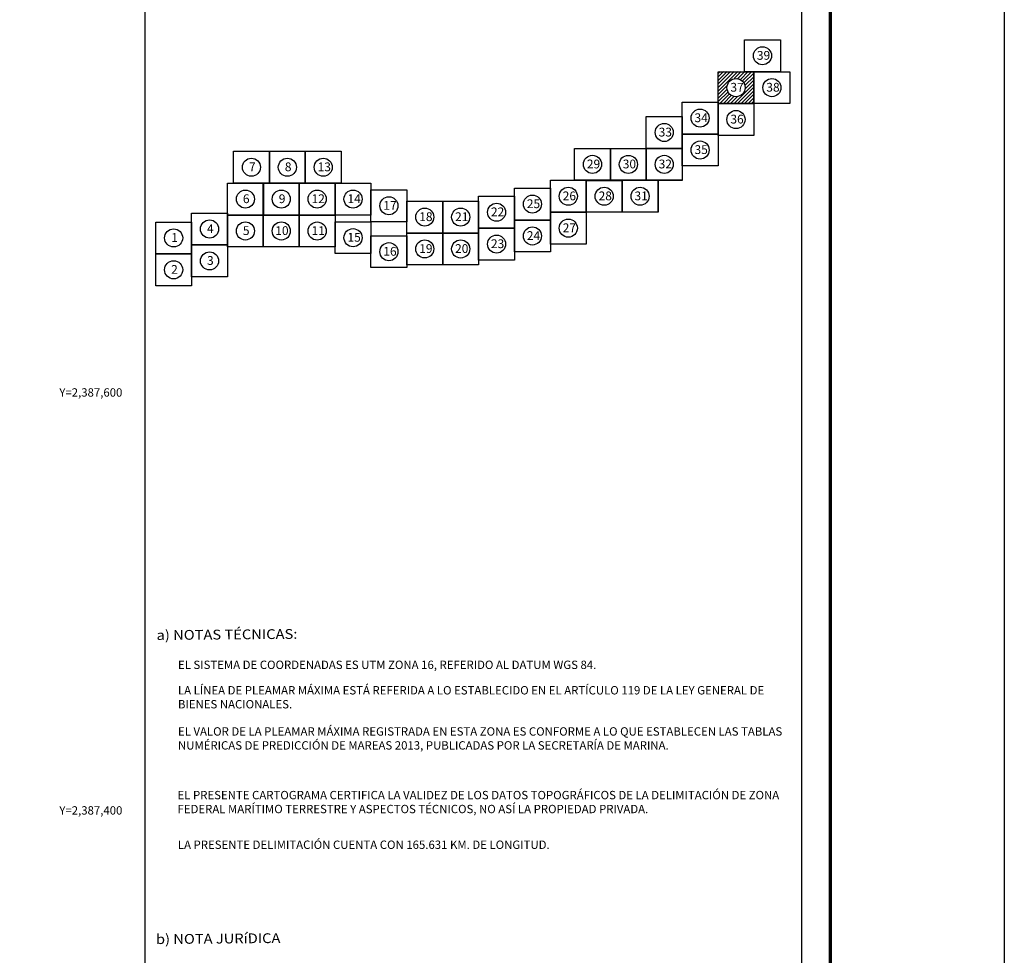
# Model space of a CAD drawing. Units: millimetres. Extents: x 486760 to 491860, y 2386886 to 2388686.
# Drawn here: x 491389 to 491860, y 2387331 to 2387778 of the extents above; entities that cross this region are included whole.
import ezdxf
from ezdxf.enums import TextEntityAlignment as Align

# ---------------------------------------------------------------- set-up
doc = ezdxf.new("R2010")
doc.units = ezdxf.units.MM
doc.header["$LTSCALE"] = 40
doc.linetypes.add('CENTRO1', pattern=[0.44, 0.2, -0.08, 0.08, -0.08])
doc.layers.add('CVL_RET_TX', color=2, linetype='Continuous')
doc.layers.add('Lomo', color=7, linetype='Continuous')
doc.styles.add('MONOTXT2', font='MONOTXT2.shx')
doc.styles.add('ROMANA1', font='ROMANA1.shx')
doc.styles.add('ROMANC', font='ROMANC', dxfattribs={"height": 0.2})

msp = doc.modelspace()

# ---------------------------------------------------------------- hatches: boundary and pattern name
at = {"layer": 'Lomo', "linetype": 'Continuous'}
h = msp.add_hatch(dxfattribs=at)
h.set_pattern_fill('ANSI31', color=256, scale=9.536444, style=0)
h.set_pattern_definition([(45, (157816.3926, 1000867.0415), (-0.8429105482, 0.8429105482), [])])
h.paths.add_polyline_path([(491722.99, 2387753.56), (491740.13, 2387753.56), (491740.13, 2387738.32), (491722.99, 2387738.32)])
edge = h.paths.add_edge_path(flags=16)
edge.add_arc((491731.56, 2387745.94), 4.33, 0, 360)

# ---------------------------------------------------------------- linework, layer by layer
at = {"layer": 'Lomo', "color": 7}
for p, q in [((491448.76, 2386980.89, 1.16), (491448.76, 2388578.52, 1.16)), ((491763.05, 2386980.89, 1.16), (491763.05, 2388578.52, 1.16))]:
    msp.add_line(p, q, dxfattribs=at)
at = {"layer": 'Lomo', "color": 255, "linetype": 'Continuous', "elevation": 2.32}
msp.add_lwpolyline([(489459.86, 2388686.22), (491859.86, 2388686.22), (491859.86, 2386886.22), (489459.86, 2386886.22)], close=True, dxfattribs=at)
at = {"layer": 'Lomo', "color": 7, "linetype": 'Continuous', "const_width": 1.6}
msp.add_lwpolyline([(491776.67, 2386949.32), (491776.67, 2388610.62)], dxfattribs=at)
at = {"layer": 'Lomo', "color": 7, "linetype": 'Continuous'}
for points in [[(491735.57, 2387768.74), (491752.74, 2387768.74), (491752.74, 2387753.48), (491735.57, 2387753.48)], [(491735.57, 2387768.74), (491752.74, 2387768.74), (491752.74, 2387753.48), (491735.57, 2387753.48)], [(491735.57, 2387768.74), (491752.74, 2387768.74), (491752.74, 2387753.48), (491735.57, 2387753.48)], [(491735.58, 2387768.74), (491752.74, 2387768.74), (491752.74, 2387753.48), (491735.58, 2387753.48)], [(491722.9, 2387753.48), (491740.06, 2387753.48), (491740.06, 2387738.23), (491722.9, 2387738.23)], [(491722.91, 2387753.48), (491740.07, 2387753.48), (491740.07, 2387738.22), (491722.91, 2387738.22)], [(491722.91, 2387753.48), (491740.07, 2387753.48), (491740.07, 2387738.22), (491722.91, 2387738.22)], [(491722.91, 2387753.48), (491740.07, 2387753.48), (491740.07, 2387738.22), (491722.91, 2387738.22)], [(491740.06, 2387753.48), (491757.23, 2387753.48), (491757.23, 2387738.23), (491740.06, 2387738.23)], [(491740.07, 2387753.48), (491757.24, 2387753.48), (491757.24, 2387738.22), (491740.07, 2387738.22)], [(491740.07, 2387753.48), (491757.24, 2387753.48), (491757.24, 2387738.22), (491740.07, 2387738.22)], [(491740.08, 2387753.48), (491757.24, 2387753.48), (491757.24, 2387738.22), (491740.08, 2387738.22)], [(491705.73, 2387738.89), (491722.9, 2387738.89), (491722.9, 2387723.63), (491705.73, 2387723.63)], [(491705.74, 2387738.89), (491722.91, 2387738.89), (491722.91, 2387723.63), (491705.74, 2387723.63)], [(491705.74, 2387738.89), (491722.9, 2387738.89), (491722.9, 2387723.63), (491705.74, 2387723.63)], [(491705.74, 2387738.89), (491722.9, 2387738.89), (491722.9, 2387723.63), (491705.74, 2387723.63)], [(491722.9, 2387738.23), (491740.06, 2387738.23), (491740.06, 2387722.97), (491722.9, 2387722.97)], [(491722.9, 2387738.22), (491740.06, 2387738.22), (491740.06, 2387722.97), (491722.9, 2387722.97)], [(491722.91, 2387738.22), (491740.07, 2387738.22), (491740.07, 2387722.97), (491722.91, 2387722.97)], [(491722.91, 2387738.22), (491740.07, 2387738.22), (491740.07, 2387722.97), (491722.91, 2387722.97)], [(491688.57, 2387732.01), (491705.73, 2387732.01), (491705.73, 2387716.76), (491688.57, 2387716.76)], [(491688.57, 2387732), (491705.74, 2387732), (491705.74, 2387716.74), (491688.57, 2387716.74)], [(491688.57, 2387732), (491705.74, 2387732), (491705.74, 2387716.74), (491688.57, 2387716.74)], [(491688.58, 2387732.02), (491705.74, 2387732.02), (491705.74, 2387716.76), (491688.58, 2387716.76)], [(491705.73, 2387723.63), (491722.9, 2387723.63), (491722.9, 2387708.37), (491705.73, 2387708.37)], [(491705.74, 2387723.63), (491722.9, 2387723.63), (491722.9, 2387708.37), (491705.74, 2387708.37)], [(491705.74, 2387723.63), (491722.91, 2387723.63), (491722.91, 2387708.37), (491705.74, 2387708.37)], [(491705.74, 2387723.63), (491722.91, 2387723.63), (491722.91, 2387708.37), (491705.74, 2387708.37)], [(491491.08, 2387715.4), (491508.25, 2387715.4), (491508.25, 2387700.14), (491491.08, 2387700.14)], [(491491.08, 2387715.39), (491508.25, 2387715.39), (491508.25, 2387700.13), (491491.08, 2387700.13)], [(491491.08, 2387715.39), (491508.25, 2387715.39), (491508.25, 2387700.13), (491491.08, 2387700.13)], [(491508.25, 2387715.4), (491525.41, 2387715.4), (491525.41, 2387700.14), (491508.25, 2387700.14)], [(491508.25, 2387715.39), (491525.42, 2387715.39), (491525.42, 2387700.13), (491508.25, 2387700.13)], [(491508.25, 2387715.39), (491525.42, 2387715.39), (491525.42, 2387700.13), (491508.25, 2387700.13)], [(491525.41, 2387715.4), (491542.58, 2387715.4), (491542.58, 2387700.14), (491525.41, 2387700.14)], [(491525.42, 2387715.39), (491542.58, 2387715.39), (491542.58, 2387700.13), (491525.42, 2387700.13)], [(491525.42, 2387715.39), (491542.58, 2387715.39), (491542.58, 2387700.14), (491525.42, 2387700.14)], [(491525.42, 2387715.39), (491542.58, 2387715.39), (491542.58, 2387700.14), (491525.42, 2387700.14)], [(491654.24, 2387716.76), (491671.41, 2387716.76), (491671.41, 2387701.5), (491654.24, 2387701.5)], [(491654.24, 2387716.76), (491671.4, 2387716.76), (491671.4, 2387701.5), (491654.24, 2387701.5)], [(491654.24, 2387716.75), (491671.41, 2387716.75), (491671.41, 2387701.49), (491654.24, 2387701.49)], [(491654.24, 2387716.75), (491671.41, 2387716.75), (491671.41, 2387701.49), (491654.24, 2387701.49)], [(491671.4, 2387716.76), (491688.57, 2387716.76), (491688.57, 2387701.5), (491671.4, 2387701.5)], [(491671.41, 2387716.75), (491688.57, 2387716.75), (491688.57, 2387701.49), (491671.41, 2387701.49)], [(491671.41, 2387716.75), (491688.57, 2387716.75), (491688.57, 2387701.49), (491671.41, 2387701.49)], [(491671.41, 2387716.75), (491688.57, 2387716.75), (491688.57, 2387701.49), (491671.41, 2387701.49)], [(491688.57, 2387716.76), (491705.74, 2387716.76), (491705.74, 2387701.5), (491688.57, 2387701.5)], [(491688.57, 2387716.76), (491705.73, 2387716.76), (491705.73, 2387701.5), (491688.57, 2387701.5)], [(491688.57, 2387716.75), (491705.74, 2387716.75), (491705.74, 2387701.49), (491688.57, 2387701.49)], [(491688.57, 2387716.75), (491705.74, 2387716.75), (491705.74, 2387701.49), (491688.57, 2387701.49)], [(491642.67, 2387701.5), (491659.84, 2387701.5), (491659.84, 2387686.24), (491642.67, 2387686.24)], [(491642.67, 2387701.5), (491659.84, 2387701.5), (491659.84, 2387686.24), (491642.67, 2387686.24)], [(491642.67, 2387701.5), (491659.83, 2387701.5), (491659.83, 2387686.24), (491642.67, 2387686.24)], [(491642.68, 2387701.5), (491659.84, 2387701.5), (491659.84, 2387686.24), (491642.68, 2387686.24)], [(491659.83, 2387701.5), (491677, 2387701.5), (491677, 2387686.24), (491659.83, 2387686.24)], [(491659.84, 2387701.49), (491677, 2387701.49), (491677, 2387686.24), (491659.84, 2387686.24)], [(491659.84, 2387701.49), (491677, 2387701.49), (491677, 2387686.24), (491659.84, 2387686.24)], [(491659.85, 2387701.5), (491677.01, 2387701.5), (491677.01, 2387686.24), (491659.85, 2387686.24)], [(491677, 2387701.5), (491694.16, 2387701.5), (491694.16, 2387686.24), (491677, 2387686.24)], [(491677.01, 2387701.5), (491694.18, 2387701.5), (491694.18, 2387686.24), (491677.01, 2387686.24)], [(491677.01, 2387701.5), (491694.17, 2387701.5), (491694.17, 2387686.24), (491677.01, 2387686.24)], [(491677.01, 2387701.5), (491694.17, 2387701.5), (491694.17, 2387686.24), (491677.01, 2387686.24)], [(491488.18, 2387700.14), (491505.35, 2387700.14), (491505.35, 2387684.88), (491488.18, 2387684.88)], [(491488.19, 2387700.13), (491505.36, 2387700.13), (491505.36, 2387684.88), (491488.19, 2387684.88)], [(491488.19, 2387700.13), (491505.36, 2387700.13), (491505.36, 2387684.88), (491488.19, 2387684.88)], [(491505.35, 2387700.14), (491522.52, 2387700.14), (491522.52, 2387684.88), (491505.35, 2387684.88)], [(491505.35, 2387700.14), (491522.52, 2387700.14), (491522.52, 2387684.88), (491505.35, 2387684.88)], [(491505.35, 2387700.14), (491522.51, 2387700.14), (491522.51, 2387684.88), (491505.35, 2387684.88)], [(491522.51, 2387700.14), (491539.68, 2387700.14), (491539.68, 2387684.88), (491522.51, 2387684.88)], [(491522.52, 2387700.14), (491539.68, 2387700.14), (491539.68, 2387684.88), (491522.52, 2387684.88)], [(491522.52, 2387700.14), (491539.68, 2387700.14), (491539.68, 2387684.88), (491522.52, 2387684.88)], [(491522.52, 2387700.14), (491539.68, 2387700.14), (491539.68, 2387684.88), (491522.52, 2387684.88)], [(491539.68, 2387700.14), (491556.84, 2387700.14), (491556.84, 2387684.88), (491539.68, 2387684.88)], [(491539.68, 2387700.13), (491556.85, 2387700.13), (491556.85, 2387684.87), (491539.68, 2387684.87)], [(491539.68, 2387700.13), (491556.85, 2387700.13), (491556.85, 2387684.87), (491539.68, 2387684.87)], [(491539.69, 2387700.14), (491556.85, 2387700.14), (491556.85, 2387684.88), (491539.69, 2387684.88)], [(491556.84, 2387696.94), (491574.01, 2387696.94), (491574.01, 2387681.68), (491556.84, 2387681.68)], [(491556.85, 2387696.94), (491574.02, 2387696.94), (491574.02, 2387681.68), (491556.85, 2387681.68)], [(491556.85, 2387696.93), (491574.01, 2387696.93), (491574.01, 2387681.67), (491556.85, 2387681.67)], [(491556.85, 2387696.93), (491574.01, 2387696.93), (491574.01, 2387681.67), (491556.85, 2387681.67)], [(491625.5, 2387697.75), (491642.67, 2387697.75), (491642.67, 2387682.49), (491625.5, 2387682.49)], [(491625.51, 2387697.74), (491642.68, 2387697.74), (491642.68, 2387682.49), (491625.51, 2387682.49)], [(491625.51, 2387697.74), (491642.67, 2387697.74), (491642.67, 2387682.49), (491625.51, 2387682.49)], [(491625.51, 2387697.74), (491642.67, 2387697.74), (491642.67, 2387682.49), (491625.51, 2387682.49)], [(491608.34, 2387693.86), (491625.5, 2387693.86), (491625.5, 2387678.61), (491608.34, 2387678.61)], [(491608.34, 2387693.86), (491625.5, 2387693.86), (491625.5, 2387678.6), (491608.34, 2387678.6)], [(491608.34, 2387693.86), (491625.5, 2387693.86), (491625.5, 2387678.6), (491608.34, 2387678.6)], [(491608.34, 2387693.86), (491625.5, 2387693.86), (491625.5, 2387678.61), (491608.34, 2387678.61)], [(491574.01, 2387691.54), (491591.18, 2387691.54), (491591.18, 2387676.28), (491574.01, 2387676.28)], [(491574.01, 2387691.54), (491591.18, 2387691.54), (491591.18, 2387676.28), (491574.01, 2387676.28)], [(491574.01, 2387691.54), (491591.18, 2387691.54), (491591.18, 2387676.28), (491574.01, 2387676.28)], [(491574.01, 2387691.54), (491591.17, 2387691.54), (491591.17, 2387676.28), (491574.01, 2387676.28)], [(491591.17, 2387691.54), (491608.34, 2387691.54), (491608.34, 2387676.28), (491591.17, 2387676.28)], [(491591.18, 2387691.54), (491608.35, 2387691.54), (491608.35, 2387676.28), (491591.18, 2387676.28)], [(491591.18, 2387691.54), (491608.34, 2387691.54), (491608.34, 2387676.28), (491591.18, 2387676.28)], [(491591.18, 2387691.54), (491608.34, 2387691.54), (491608.34, 2387676.28), (491591.18, 2387676.28)], [(491471.02, 2387685.83), (491488.19, 2387685.83), (491488.19, 2387670.57), (491471.02, 2387670.57)], [(491471.02, 2387685.83), (491488.19, 2387685.83), (491488.19, 2387670.57), (491471.02, 2387670.57)], [(491471.02, 2387685.83), (491488.18, 2387685.83), (491488.18, 2387670.58), (491471.02, 2387670.58)], [(491488.18, 2387684.88), (491505.35, 2387684.88), (491505.35, 2387669.62), (491488.18, 2387669.62)], [(491488.19, 2387684.88), (491505.35, 2387684.88), (491505.35, 2387669.62), (491488.19, 2387669.62)], [(491488.19, 2387684.88), (491505.35, 2387684.88), (491505.35, 2387669.62), (491488.19, 2387669.62)], [(491505.35, 2387684.88), (491522.52, 2387684.88), (491522.52, 2387669.62), (491505.35, 2387669.62)], [(491505.35, 2387684.88), (491522.52, 2387684.88), (491522.52, 2387669.62), (491505.35, 2387669.62)], [(491505.35, 2387684.88), (491522.51, 2387684.88), (491522.51, 2387669.62), (491505.35, 2387669.62)], [(491522.51, 2387684.88), (491539.68, 2387684.88), (491539.68, 2387669.62), (491522.51, 2387669.62)], [(491522.52, 2387684.87), (491539.68, 2387684.87), (491539.68, 2387669.62), (491522.52, 2387669.62)], [(491522.52, 2387684.87), (491539.68, 2387684.87), (491539.68, 2387669.62), (491522.52, 2387669.62)], [(491625.5, 2387682.49), (491642.67, 2387682.49), (491642.67, 2387667.23), (491625.5, 2387667.23)], [(491625.51, 2387682.49), (491642.68, 2387682.49), (491642.68, 2387667.23), (491625.51, 2387667.23)], [(491625.51, 2387682.49), (491642.68, 2387682.49), (491642.68, 2387667.23), (491625.51, 2387667.23)], [(491625.51, 2387682.49), (491642.68, 2387682.49), (491642.68, 2387667.23), (491625.51, 2387667.23)], [(491642.67, 2387686.24), (491659.83, 2387686.24), (491659.83, 2387670.98), (491642.67, 2387670.98)], [(491642.67, 2387686.24), (491659.83, 2387686.24), (491659.83, 2387670.98), (491642.67, 2387670.98)], [(491642.67, 2387686.24), (491659.83, 2387686.24), (491659.83, 2387670.98), (491642.67, 2387670.98)], [(491642.68, 2387686.24), (491659.84, 2387686.24), (491659.84, 2387670.98), (491642.68, 2387670.98)], [(491453.86, 2387681.56), (491471.02, 2387681.56), (491471.02, 2387666.3), (491453.86, 2387666.3)], [(491453.86, 2387681.56), (491471.02, 2387681.56), (491471.02, 2387666.3), (491453.86, 2387666.3)], [(491453.86, 2387681.56), (491471.02, 2387681.56), (491471.02, 2387666.31), (491453.86, 2387666.31)], [(491539.68, 2387681.68), (491556.85, 2387681.68), (491556.85, 2387666.42), (491539.68, 2387666.42)], [(491539.68, 2387681.68), (491556.85, 2387681.68), (491556.85, 2387666.42), (491539.68, 2387666.42)], [(491539.68, 2387681.68), (491556.84, 2387681.68), (491556.84, 2387666.42), (491539.68, 2387666.42)], [(491539.69, 2387681.68), (491556.85, 2387681.68), (491556.85, 2387666.42), (491539.69, 2387666.42)], [(491608.34, 2387678.61), (491625.5, 2387678.61), (491625.5, 2387663.35), (491608.34, 2387663.35)], [(491608.35, 2387678.6), (491625.51, 2387678.6), (491625.51, 2387663.35), (491608.35, 2387663.35)], [(491608.35, 2387678.6), (491625.51, 2387678.6), (491625.51, 2387663.35), (491608.35, 2387663.35)], [(491608.35, 2387678.6), (491625.51, 2387678.6), (491625.51, 2387663.35), (491608.35, 2387663.35)], [(491556.84, 2387674.97), (491574.01, 2387674.97), (491574.01, 2387659.71), (491556.84, 2387659.71)], [(491556.85, 2387674.97), (491574.02, 2387674.97), (491574.02, 2387659.71), (491556.85, 2387659.71)], [(491556.85, 2387674.97), (491574.01, 2387674.97), (491574.01, 2387659.71), (491556.85, 2387659.71)], [(491556.85, 2387674.97), (491574.01, 2387674.97), (491574.01, 2387659.71), (491556.85, 2387659.71)], [(491574.01, 2387676.28), (491591.17, 2387676.28), (491591.17, 2387661.03), (491574.01, 2387661.03)], [(491574.01, 2387676.28), (491591.18, 2387676.28), (491591.18, 2387661.02), (491574.01, 2387661.02)], [(491574.01, 2387676.28), (491591.18, 2387676.28), (491591.18, 2387661.02), (491574.01, 2387661.02)], [(491574.01, 2387676.28), (491591.17, 2387676.28), (491591.17, 2387661.03), (491574.01, 2387661.03)], [(491591.17, 2387676.28), (491608.34, 2387676.28), (491608.34, 2387661.03), (491591.17, 2387661.03)], [(491591.18, 2387676.28), (491608.35, 2387676.28), (491608.35, 2387661.02), (491591.18, 2387661.02)], [(491591.18, 2387676.28), (491608.34, 2387676.28), (491608.34, 2387661.02), (491591.18, 2387661.02)], [(491591.18, 2387676.28), (491608.34, 2387676.28), (491608.34, 2387661.02), (491591.18, 2387661.02)], [(491471.02, 2387670.58), (491488.18, 2387670.58), (491488.18, 2387655.32), (491471.02, 2387655.32)], [(491471.02, 2387670.57), (491488.19, 2387670.57), (491488.19, 2387655.32), (491471.02, 2387655.32)], [(491471.02, 2387670.57), (491488.19, 2387670.57), (491488.19, 2387655.32), (491471.02, 2387655.32)], [(491453.86, 2387666.31), (491471.02, 2387666.31), (491471.02, 2387651.05), (491453.86, 2387651.05)], [(491453.86, 2387666.3), (491471.02, 2387666.3), (491471.02, 2387651.05), (491453.86, 2387651.05)], [(491453.86, 2387666.3), (491471.02, 2387666.3), (491471.02, 2387651.05), (491453.86, 2387651.05)]]:
    msp.add_lwpolyline(points, close=True, dxfattribs=at)
for centre in [(491744.16, 2387761.12), (491731.5, 2387745.86), (491748.66, 2387745.86), (491714.33, 2387731.27), (491731.49, 2387730.6), (491697.16, 2387724.4), (491714.32, 2387716.01), (491499.67, 2387707.77), (491516.84, 2387707.77), (491534.01, 2387707.77), (491662.83, 2387709.14), (491680, 2387709.13), (491697.16, 2387709.14), (491496.78, 2387692.51), (491513.94, 2387692.52), (491531.11, 2387692.52), (491548.27, 2387692.52), (491651.27, 2387693.88), (491668.43, 2387693.88), (491685.6, 2387693.88), (491565.44, 2387689.32), (491634.1, 2387690.13), (491582.6, 2387683.92), (491599.77, 2387683.92), (491616.93, 2387686.25), (491479.61, 2387678.21), (491651.27, 2387678.62), (491462.44, 2387673.94), (491496.77, 2387677.26), (491513.94, 2387677.26), (491531.11, 2387677.25), (491548.27, 2387674.06), (491634.1, 2387674.87), (491582.6, 2387668.67), (491599.77, 2387668.66), (491616.93, 2387670.99), (491565.44, 2387667.35), (491479.61, 2387662.96), (491462.44, 2387658.68)]:
    msp.add_circle(centre, 4.33, dxfattribs=at)

# ---------------------------------------------------------------- texts
at = {"layer": 'CVL_RET_TX', "color": 7, "style": 'ROMANA1'}
for s, p in [('Y=2,387,600', (491437.92, 2387600)), ('Y=2,387,400', (491437.92, 2387400))]:
    msp.add_text(s, height=4, dxfattribs=at).set_placement(p, align=Align.MIDDLE_RIGHT)
at = {"layer": 'Lomo', "color": 7, "linetype": 'Continuous', "style": 'ROMANC', "width": 1.1}
for s, p in [('a) NOTAS TÉCNICAS:', (491454.3, 2387481.53, 3.48)), ('b) NOTA JURíDICA', (491454, 2387336.04, 3.48))]:
    msp.add_text(s, height=4.6852, rotation=0.5, dxfattribs=at).set_placement(p)
at = {"layer": 'Lomo', "char_height": 4.2052, "width": 0.5597, "attachment_point": 1, "style": 'MONOTXT2'}
for s, insert in [('{\\fArial|b0|i0|c0|p34;\\C0;39}', (491741.49, 2387763.4)), ('{\\fArial|b0|i0|c0|p34;\\C0;37}', (491728.82, 2387748.14)), ('{\\fArial|b0|i0|c0|p34;\\C0;38}', (491745.99, 2387748.14)), ('{\\fArial|b0|i0|c0|p34;\\C0;34}', (491711.65, 2387733.55)), ('{\\fArial|b0|i0|c0|p34;\\C0;36}', (491728.81, 2387732.89)), ('{\\fArial|b0|i0|c0|p34;\\C0;33}', (491694.49, 2387726.68)), ('{\\fArial|b0|i0|c0|p34;\\C0;35}', (491711.65, 2387718.3)), ('{\\fArial|b0|i0|c0|p34;\\C0;29}', (491660.15, 2387711.42)), ('{\\fArial|b0|i0|c0|p34;\\C0;30}', (491677.32, 2387711.42)), ('{\\fArial|b0|i0|c0|p34;\\C0;32}', (491694.49, 2387711.42)), ('{\\fArial|b0|i0|c0|p34;\\C0;7}', (491498.47, 2387710.05)), ('{\\fArial|b0|i0|c0|p34;\\C0;8}', (491515.64, 2387710.05)), ('{\\fArial|b0|i0|c0|p34;\\C0;13}', (491531.33, 2387710.05)), ('{\\fArial|b0|i0|c0|p34;\\C0;6}', (491495.58, 2387694.8)), ('{\\fArial|b0|i0|c0|p34;\\C0;9}', (491512.74, 2387694.8)), ('{\\fArial|b0|i0|c0|p34;\\C0;12}', (491528.43, 2387694.8)), ('{\\fArial|b0|i0|c0|p34;\\C0;14}', (491545.6, 2387694.8)), ('{\\fArial|b0|i0|c0|p34;\\C0;25}', (491631.43, 2387692.41)), ('{\\fArial|b0|i0|c0|p34;\\C0;26}', (491648.59, 2387696.16)), ('{\\fArial|b0|i0|c0|p34;\\C0;28}', (491665.76, 2387696.16)), ('{\\fArial|b0|i0|c0|p34;\\C0;31}', (491682.92, 2387696.16)), ('{\\fArial|b0|i0|c0|p34;\\C0;17}', (491562.76, 2387691.6)), ('{\\fArial|b0|i0|c0|p34;\\C0;22}', (491614.25, 2387688.53)), ('{\\fArial|b0|i0|c0|p34;\\C0;18}', (491579.93, 2387686.2)), ('{\\fArial|b0|i0|c0|p34;\\C0;21}', (491597.09, 2387686.2)), ('{\\fArial|b0|i0|c0|p34;\\C0;4}', (491478.41, 2387680.49)), ('{\\fArial|b0|i0|c0|p34;\\C0;5}', (491495.57, 2387679.54)), ('{\\fArial|b0|i0|c0|p34;\\C0;10}', (491511.06, 2387679.54)), ('{\\fArial|b0|i0|c0|p34;\\C0;11}', (491528.43, 2387679.54)), ('{\\fArial|b0|i0|c0|p34;\\C0;27}', (491648.59, 2387680.9)), ('{\\fArial|b0|i0|c0|p34;\\C0;1}', (491461.25, 2387676.23)), ('{\\fArial|b0|i0|c0|p34;\\C0;15}', (491545.6, 2387676.34)), ('{\\fArial|b0|i0|c0|p34;\\C0;23}', (491614.26, 2387673.27)), ('{\\fArial|b0|i0|c0|p34;\\C0;24}', (491631.43, 2387677.15)), ('{\\fArial|b0|i0|c0|p34;\\C0;16}', (491562.76, 2387669.63)), ('{\\fArial|b0|i0|c0|p34;\\C0;19}', (491579.92, 2387670.95)), ('{\\fArial|b0|i0|c0|p34;\\C0;20}', (491597.09, 2387670.95)), ('{\\fArial|b0|i0|c0|p34;\\C0;3}', (491478.41, 2387665.24)), ('{\\fArial|b0|i0|c0|p34;\\C0;2}', (491461.25, 2387660.97))]:
    msp.add_mtext(s, dxfattribs=dict(at, insert=insert))
at = {"layer": 'Lomo', "linetype": 'CENTRO1', "char_height": 4, "attachment_point": 1}
for s, insert, width in [('{\\fArial|b0|i0|c0|p34;EL SISTEMA DE COORDENADAS ES UTM ZONA 16, REFERIDO AL DATUM WGS 84.}', (491464.51, 2387471.67, 3.48), 291.9588), ('{\\fArial|b0|i0|c0|p34;LA LÍNEA DE PLEAMAR MÁXIMA ESTÁ REFERIDA A LO ESTABLECIDO EN EL ARTÍCULO 119 DE LA LEY GENERAL DE BIENES NACIONALES.}', (491464.51, 2387459.48, 3.48), 292.4152), ('{\\fArial|b0|i0|c0|p34;EL VALOR DE LA PLEAMAR MÁXIMA REGISTRADA EN ESTA ZONA ES CONFORME A LO QUE ESTABLECEN LAS TABLAS NUMÉRICAS DE PREDICCIÓN DE MAREAS 2013, PUBLICADAS POR LA SECRETARÍA DE MARINA.}', (491464.52, 2387439.78, 3.48), 292.416), ('{\\fArial|b0|i0|c0|p34;EL PRESENTE CARTOGRAMA CERTIFICA LA VALIDEZ DE LOS DATOS TOPOGRÁFICOS DE LA DELIMITACIÓN DE ZONA FEDERAL MARÍTIMO TERRESTRE Y ASPECTOS TÉCNICOS, NO ASÍ LA PROPIEDAD PRIVADA.}', (491464.3, 2387409.33, 3.48), 292.4152), ('{\\f@Arial Unicode MS|b0|i0|c0|p34;LA PRESENTE DELIMITACIÓN CUENTA CON 165.631 KM. DE LONGITUD.}', (491464.47, 2387385.57, 3.48), 292.4152)]:
    msp.add_mtext(s, dxfattribs=dict(at, insert=insert, width=width))

doc.saveas('drawing.dxf')
